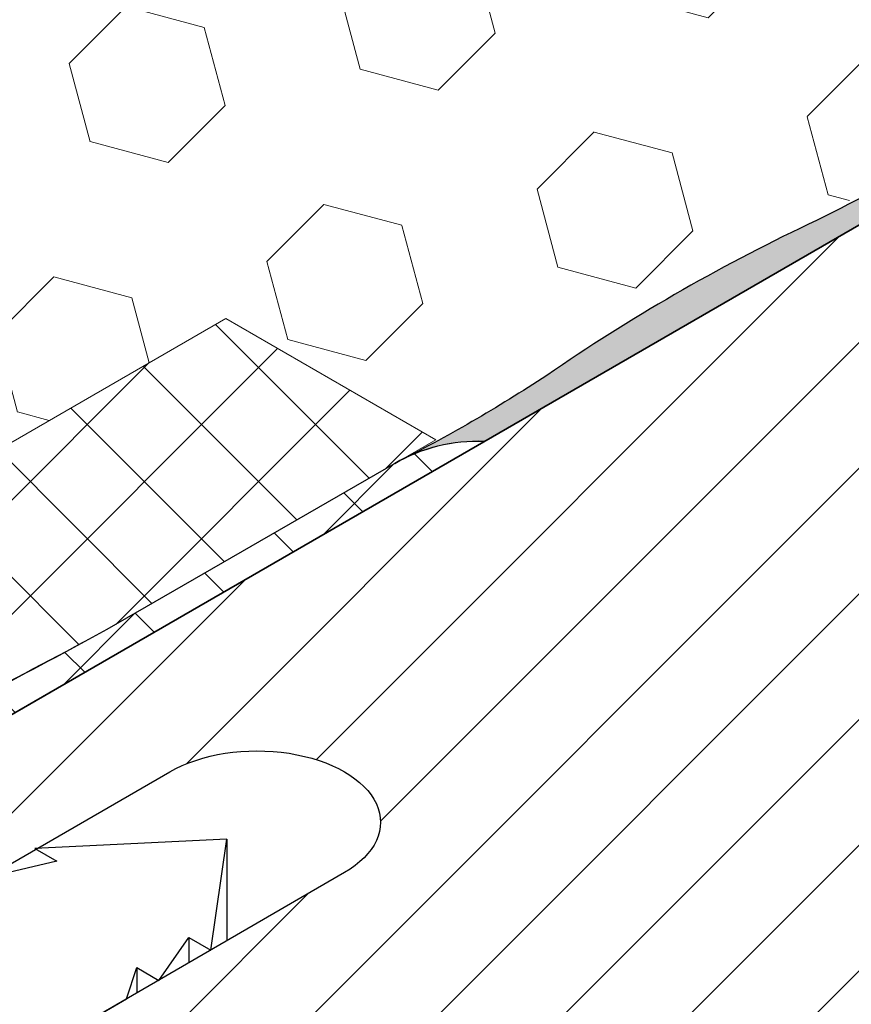
# Model space of a CAD drawing. Extents: x 98 to 2303, y 568 to 3799.
# Drawn here: x 141 to 141, y 1375 to 1376 of the extents above; entities that cross this region are included whole.
import ezdxf

# ---------------------------------------------------------------- set-up
doc = ezdxf.new("R2010")
doc.units = 0
doc.header["$LTSCALE"] = 5
doc.header["$MEASUREMENT"] = 0
doc.linetypes.add('PHANTOMX2', pattern=[5, 2.5, -0.5, 0.5, -0.5, 0.5, -0.5])
for name, color, linetype, lineweight in [('CAPPING STRIP - H', 251, 'CONTINUOUS', 15), ('CONCRETE - L', 132, 'PHANTOMX2', 30), ('CORNER BEAD - H', 50, 'CONTINUOUS', 15), ('CORNER BEAD - L', 52, 'CONTINUOUS', 25), ('EPOXY ADHESIVE - H', 50, 'CONTINUOUS', 15), ('EPOXY ADHESIVE - L', 52, 'CONTINUOUS', 25), ('FOAM INSERT - H', 150, 'CONTINUOUS', 9), ('MIG RETAINER - H', 251, 'CONTINUOUS', 20), ('MIG RETAINER - L', 7, 'CONTINUOUS', 25), ('PVC SIDESHEETS-L', 150, 'CONTINUOUS', 25), ('SILICONE BELLOWS - H', 20, 'CONTINUOUS', 5), ('SILICONE BELLOWS - L', 22, 'CONTINUOUS', 13)]:
    doc.layers.add(name, color=color, linetype=linetype, lineweight=lineweight)
doc.layers.add('GLAND', color=7, linetype='CONTINUOUS')

msp = doc.modelspace()

# ---------------------------------------------------------------- hatches: boundary and pattern name
at = {"layer": 'CAPPING STRIP - H'}
h = msp.add_hatch(dxfattribs=at)
h.set_pattern_fill('ANSI31', color=256, scale=0.47244, angle=90, style=0)
h.set_pattern_definition([(135, (-3358.890028342032, -1231.50007598922), (-0.04175819096297156, -0.04175819096297156), [])])
edge = h.paths.add_edge_path()
edge.add_ellipse((140.4894254613926, 1375.139892755801), major_axis=(0.1714642819946665, -1.271057715610966e-13), ratio=0.5773502691886532, start_angle=216.7867892984447, end_angle=225.0000000009572, ccw=False)
edge.add_line((140.3521049533174, 1375.080610723498), (140.1912356202625, 1375.215596121533))
edge.add_line((140.1912356202624, 1375.215596121533), (140.2863548546368, 1375.260513237104))
edge.add_line((140.2863548546368, 1375.260513237104), (140.4472241876917, 1375.12552783907))
edge.add_ellipse((140.4894254613926, 1375.139892755801), major_axis=(0.04898979485617596, 1.626140207611147e-13), ratio=0.5773502691914544, start_angle=210.5224878139815, end_angle=225.0000000004421)
edge.add_line((140.4547844452377, 1375.119892755803), (141.3421816218629, 1374.607553757001))
edge.add_ellipse((141.3727713732528, 1374.629892755801), major_axis=(0.04898979485573363, -2.312020235956061e-13), ratio=0.5773502691886286, start_angle=225.0000000003621, end_angle=315.0000000001737)
edge.add_line((141.4074123894043, 1374.609892755801), (141.8490853453345, 1374.864892755802))
edge.add_line((141.8490853453345, 1374.864892755802), (141.9356878857131, 1374.814892755802))
edge.add_line((141.9356878857132, 1374.814892755802), (141.4593739136312, 1374.539892755801))
edge.add_ellipse((141.3727713732528, 1374.589892755801), major_axis=(0.1224744871392321, 1.0409489229417e-13), ratio=0.5773502691872524, start_angle=225.0000000000619, end_angle=314.9999999999425, ccw=False)
edge.add_line((141.2861688328744, 1374.539892755801), (140.3681819048613, 1375.069892755802))
at = {"layer": 'CORNER BEAD - H'}
h = msp.add_hatch(dxfattribs=at)
h.set_pattern_fill('ANSI37', color=256, scale=0.48, style=0)
h.set_pattern_definition([(45, (72.86030960359619, -3.576162998906966), (-0.04242640687119285, 0.04242640687119285), []), (135, (72.86030960359619, -3.576162998906966), (-0.04242640687119285, -0.04242640687119285), [])])
edge = h.paths.add_edge_path()
edge.add_arc((140.5517876986335, 1375.572499151979), 0.3276951949025235, 226.895080937671, 264.51428918534464, ccw=False)
edge.add_arc((140.2834625749163, 1375.31037414513), 0.04994472375666697, -86.68016618240148, 27.256678159760725, ccw=False)
edge.add_line((140.2863548546361, 1375.260513237105), (140.4279314645023, 1375.14212053495))
edge.add_line((140.4279314645023, 1375.14212053495), (140.4393907456907, 1375.132100877364))
edge.add_line((140.4393907456906, 1375.132100877363), (140.447224187691, 1375.12552783907))
edge.add_ellipse((140.4894254613919, 1375.139892755802), major_axis=(0.04898979485617596, 1.545290069855647e-13), ratio=0.5773502691914544, start_angle=210.5224878141308, end_angle=224.9999999996901)
edge.add_line((140.4547844452402, 1375.119892755801), (140.5318054871851, 1375.075424636502))
edge.add_line((140.531805487185, 1375.075424636502), (140.5425670712143, 1375.069211433065))
edge.add_line((140.5425670712143, 1375.069211433065), (140.5459583431096, 1375.067253481323))
edge.add_line((140.5459583431096, 1375.067253481323), (140.6152403754123, 1375.107253481323))
edge.add_line((140.6152403754122, 1375.107253481323), (140.542567071214, 1375.149211433065))
edge.add_arc((140.5476401305755, 1375.164211433066), 0.01583464339023022, 108.6857403474832, 251.3142596519613, ccw=False)
edge.add_line((140.5425670712143, 1375.179211433066), (141.0977674485018, 1375.499756520347))
edge.add_arc((141.0929634293011, 1375.369038077034), 0.1308066895177534, 87.89527630439139, 119.5988222451126)
edge.add_line((141.0283548668508, 1375.482775158413), (140.8055835925323, 1375.354158103218))
edge.add_arc((138.6746256064451, 1379.253972167152), 4.444044517297975, 295.99247110281436, 298.65331901430073, ccw=False)
edge.add_arc((140.546659964798, 1375.4442613497), 0.1996827424454981, 262.4608465709854, 292.2413375249366, ccw=False)
at = {"layer": 'EPOXY ADHESIVE - H'}
h = msp.add_hatch(dxfattribs=at)
h.set_pattern_fill('AR-SAND', color=256, scale=0.04, style=0)
h.set_pattern_definition([(37.50000000000001, (-0.02920887758151025, -49.55473054096069), (-0.002519734324384326, 0.07707295076052635), [0, -0.0608, 0, -0.068, 0, -0.065]), (7.499999999999999, (-0.02920887758151025, -49.55473054096069), (0.07079106821070909, 0.1128858426091896), [0, -0.0328, 0, -0.05480000000000001, 0, -0.021]), (327.5, (-0.0784088775815519, -49.55473054096069), (0.1245656744700598, 0.0002263621414785977), [0, -0.02, 0, -0.07200000000000001, 0, -0.094]), (317.5, (-0.0784088775815519, -49.55473054096069), (0.1202450641828917, 0.03510702259736997), [0, -0.01, 0, -0.0472, 0, -0.05400000000000001])])
h.paths.add_polyline_path([(141.840031125837, 1376.530144597113, -0.03677077492504036), (141.7047679597238, 1376.452050237252, 0.06439402547086322), (141.6344848812016, 1376.411472213063, -0.02377025659309922), (141.4208835467203, 1376.288149212713, 0.01993213862708188), (141.1389629727387, 1376.125382052843, -0.02457503859923793), (140.7516460676977, 1375.901764108612, -0.02239098294631002), (140.6567423464797, 1375.846971325255, 0.03334740747151156), (140.526637440046, 1375.771922240728, 0.1719619670765778), (140.5561488146548, 1375.812052856297), (144.23167312953, 1377.934117808903), (144.2485577374639, 1377.920718192153), (143.8933257551994, 1377.715616845733, -0.00963029961103454), (143.6256314968096, 1377.561063227417, -0.03440117563823346), (143.4881009850617, 1377.481659812688, 0.02145567081391822), (143.0873585269728, 1377.250290648169, -0.01029106516310821), (142.6467777955518, 1376.995920806205, 0.007773131720680308), (142.2926534874285, 1376.791466689471, -0.0161707504639417)])
h = msp.add_hatch(dxfattribs=at)
h.set_pattern_fill('AR-SAND', color=256, scale=0.04, style=0)
h.set_pattern_definition([(37.50000000000001, (0.07904429789110168, -49.61723054096001), (-0.002519734324384326, 0.07707295076052635), [0, -0.0608, 0, -0.068, 0, -0.065]), (7.499999999999999, (0.07904429789110168, -49.61723054096001), (0.07079106821070909, 0.1128858426091896), [0, -0.0328, 0, -0.05480000000000001, 0, -0.021]), (327.5, (0.02984429789106002, -49.61723054096001), (0.1245656744700598, 0.0002263621414785977), [0, -0.02, 0, -0.07200000000000001, 0, -0.094]), (317.5, (0.02984429789106002, -49.61723054096001), (0.1202450641828917, 0.03510702259736997), [0, -0.01, 0, -0.0472, 0, -0.05400000000000001])])
edge = h.paths.add_edge_path()
edge.add_arc((142.6169531285291, 1375.717351573483), 0.5968496100188933, 112.0762773316851, 125.37537575454411, ccw=False)
edge.add_arc((141.9136001966299, 1377.266441216095), 1.105208208730843, 295.6855617736312, 304.3145236818314)
edge.add_arc((153.1110567608414, 1358.606816008639), 20.65831825861528, 119.211492264165, 120.78859319128989, ccw=False)
edge.add_arc((140.7867644386672, 1381.014521266128), 4.917603573538565, 297.1278301986534, 302.8722552567953)
edge.add_arc((146.4120371354204, 1372.205622423254), 5.534345530861629, 117.71398302434531, 122.28610243111831, ccw=False)
edge.add_arc((141.1015756958089, 1382.196161826157), 5.780016208865348, 298.2598334809837, 301.7402519744672)
edge.add_arc((145.5816870128547, 1375.080166903544), 2.629414422520573, 116.80914891156709, 123.19093654390429, ccw=False)
edge.add_line((144.3957683574559, 1377.426955591973), (144.6590432142407, 1377.578953979301))
edge.add_line((144.6590432142407, 1377.578953979301), (144.6762370284189, 1377.565786895599))
edge.add_line((144.6762370284187, 1377.565786895598), (141.0977674485011, 1375.499756520347))
edge.add_arc((141.0929634293016, 1375.369038077033), 0.1308066895187514, 87.89527630478341, 114.2231577160569)
edge.add_arc((140.5143957629175, 1376.508915305294), 1.147657423430584, 297.2172304712502, 303.3953359657423)
edge.add_arc((141.9670047871666, 1374.362893022886), 1.443920687673864, 115.35174988220669, 124.6483355732548, ccw=False)
edge.add_arc((140.6661206054123, 1377.071076983413), 1.560542286801282, 295.940284827506, 304.0598006279204)
edge.add_arc((142.8249170529068, 1373.784060969591), 2.372228591445955, 117.2073623534078, 122.7927231020482, ccw=False)
edge.add_arc((140.6895397551062, 1377.892423685929), 2.257990785932777, 297.7331454632623, 302.2669399921737)
edge.add_arc((147.8103694360045, 1366.006533776811), 11.59845436715777, 119.33535554017459, 120.66472991529801, ccw=False)
edge.add_arc((141.3717827901699, 1377.535934932655), 1.607287022947384, 298.068280192491, 304.0366522448493)
at = {"layer": 'FOAM INSERT - H'}
h = msp.add_hatch(dxfattribs=at)
h.set_pattern_fill('HEX', color=256, scale=0.5, angle=45, style=0)
h.set_pattern_definition([(45, (-1.51492988139583, -49.57258659782224), (-0.07654655446197431, 0.07654655446197432), [0.0625, -0.125]), (165, (-1.51492988139583, -49.57258659782224), (-0.0280179835052517, -0.104564537967226), [0.0625, -0.125]), (105, (-1.470735707571663, -49.52839242399818), (-0.104564537967226, -0.02801798350525164), [0.0625, -0.125])])
edge = h.paths.add_edge_path()
edge.add_spline(control_points=[(140.6319139096463, 1375.441455218094), (140.5421741846576, 1375.400108741684), (140.5369495418845, 1375.408167594313), (140.5098533484959, 1375.410941165972), (140.489334477843, 1375.421018645389), (140.4629312199288, 1375.443760935153)], knot_values=[3.348305335321153, 3.348305335321153, 3.348305335321153, 3.348305335321153, 3.403828794094956, 3.403828794094956, 3.450316859596331, 3.450316859596331, 3.450316859596331, 3.450316859596331], degree=3, periodic=0)
edge.add_spline(control_points=[(140.4629312199288, 1375.443760935153), (140.4309743440683, 1375.486317683819), (140.4354518429364, 1375.505069758935), (140.4567292715965, 1375.543993592541)], knot_values=[2.979107798743673, 2.979107798743673, 2.979107798743673, 2.979107798743673, 3.093632899159062, 3.093632899159062, 3.093632899159062, 3.093632899159062], degree=3, periodic=0)
edge.add_line((140.4567292715965, 1375.543993592541), (140.7200534763588, 1375.696023893045))
edge.add_line((140.7200534763588, 1375.696023893045), (140.5576171157575, 1375.789806569567))
edge.add_line((140.5576171157573, 1375.789806569567), (143.8819674658112, 1377.70912113905))
edge.add_line((143.8819674658112, 1377.70912113905), (144.0444038264125, 1377.615338462529))
edge.add_line((144.0444038264125, 1377.615338462529), (144.3101698715709, 1377.768778560243))
edge.add_spline(control_points=[(144.3101698715707, 1377.768778560243), (144.3671283231552, 1377.795032791862), (144.3668215191281, 1377.794501391699), (144.4054150446202, 1377.80496371275), (144.4322916518886, 1377.799292612365), (144.4526827060779, 1377.789253582915)], knot_values=[3.348305335321153, 3.348305335321153, 3.348305335321153, 3.348305335321153, 3.403828794094956, 3.403828794094956, 3.450316859596331, 3.450316859596331, 3.450316859596331, 3.450316859596331], degree=3, periodic=0)
edge.add_spline(control_points=[(144.4526827060779, 1377.789253582915), (144.5112870742933, 1377.724018653371), (144.5066669839785, 1377.705155743192), (144.4853545096205, 1377.666240185795)], knot_values=[2.979107798743673, 2.979107798743673, 2.979107798743673, 2.979107798743673, 3.093632899159062, 3.093632899159062, 3.093632899159062, 3.093632899159062], degree=3, periodic=0)
edge.add_line((144.4853545096205, 1377.666240185795), (144.2220303048583, 1377.514209885292))
edge.add_line((144.2220303048585, 1377.514209885292), (144.3844666654598, 1377.42042720877))
edge.add_line((144.3844666654598, 1377.42042720877), (141.0601163154058, 1375.501112639286))
edge.add_line((141.0601163154058, 1375.501112639286), (140.8976799548045, 1375.594895315808))
edge.add_line((140.8976799548045, 1375.594895315808), (140.6319139096464, 1375.441455218094))
at = {"layer": 'MIG RETAINER - H'}
h = msp.add_hatch(dxfattribs=at)
h.set_pattern_fill('ANSI31', color=256, scale=0.55, style=0)
h.set_pattern_definition([(45, (-72.01199109516928, -16.09182580336596), (-0.04861359120657514, 0.04861359120657515), [])])
edge = h.paths.add_edge_path()
edge.add_line((139.9493396696218, 1375.491711433066), (139.8757275103013, 1375.534211433064))
edge.add_line((139.8757275103014, 1375.534211433064), (140.1135463762176, 1375.671906646809))
edge.add_ellipse((140.0459963947218, 1375.710906646809), major_axis=(0.09553009996866495, -3.327252397119477e-13), ratio=0.5773502691899597, start_angle=-44.99999999978371, end_angle=135.0000000007433, ccw=False)
edge.add_line((139.9784464132262, 1375.749906646809), (139.7402894271866, 1375.61240664681))
edge.add_line((139.7402894271865, 1375.61240664681), (139.3633785913839, 1375.83001621932))
edge.add_line((139.3633785913839, 1375.83001621932), (139.6011974573003, 1375.967711433065))
edge.add_ellipse((139.5336474758048, 1376.006711433065), major_axis=(0.09553009996866495, -3.327252397119477e-13), ratio=0.5773502691899597, start_angle=-44.99999999978371, end_angle=135.0000000007433, ccw=False)
edge.add_line((139.4660974943089, 1376.045711433065), (139.2279405082685, 1375.908211433065))
edge.add_line((139.2279405082685, 1375.908211433065), (139.1352757900648, 1375.961711433065))
edge.add_ellipse((139.1612565521779, 1375.976711433065), major_axis=(0.03674234614199273, 2.350854409097814e-14), ratio=0.5773502691909628, start_angle=135.000000000461, end_angle=225.0000000008945, ccw=False)
edge.add_line((139.135275790064, 1375.991711433065), (139.5985993810885, 1376.259211433065))
edge.add_ellipse((139.7345653694833, 1376.180711433065), major_axis=(0.1922849448086666, -4.815022747361425e-14), ratio=0.5773502691886315, start_angle=45.00000000006628, end_angle=135.0000000001484, ccw=False)
edge.add_line((139.8705313578773, 1376.259211433065), (140.0145513825265, 1376.176061433065))
edge.add_ellipse((140.0827508830745, 1376.215436433065), major_axis=(0.09644865862208768, -4.798126278734579e-13), ratio=0.577350269189199, start_angle=225.0000000003507, end_angle=314.14373205817003, ccw=False)
edge.add_ellipse((140.2427923776942, 1376.114336433065), major_axis=(0.1408456602100328, 3.127871007958844e-13), ratio=0.5773502691899371, start_angle=45.129811481134084, end_angle=131.2492740136159, ccw=False)
edge.add_line((140.3421594022288, 1376.171966559548), (140.3420624112464, 1376.171910561778))
edge.add_ellipse((140.3247299242454, 1376.1619174826), major_axis=(0.02449489742783178, -1.156023715375932e-13), ratio=0.5773502691894542, start_angle=-74.62153448846328, end_angle=44.96036032008118, ccw=False)
edge.add_ellipse((140.357497442425, 1376.066161433065), major_axis=(0.1446423693113467, 9.345260878561378e-14), ratio=0.5773502691897893, start_angle=-259.5351898240873, end_angle=57.75176745884488, ccw=False)
edge.add_line((140.4346769366957, 1376.136788955236), (140.4347153735389, 1376.136811146758))
edge.add_ellipse((140.4480836996608, 1376.148661433065), major_axis=(0.02449489742783178, -1.156023715375932e-13), ratio=0.5773502691894542, start_angle=124.27182131361229, end_angle=236.92341071420338, ccw=False)
edge.add_line((140.4342901404511, 1376.160348145239), (140.4343036418145, 1376.160340350224))
edge.add_ellipse((140.4888734961791, 1376.114211433065), major_axis=(0.09675484483993553, -3.975594084522098e-13), ratio=0.5773502691900646, start_angle=45.0000000006313, end_angle=124.332965705046, ccw=False)
edge.add_line((140.5572895030775, 1376.153711433065), (140.6360978148242, 1376.108211433065))
edge.add_line((140.6360978148243, 1376.108211433064), (141.5514866666229, 1376.636711433066))
edge.add_line((141.5514866666228, 1376.636711433066), (141.7679930175695, 1376.511711433066))
edge.add_line((141.7679930175695, 1376.511711433066), (140.0013011938489, 1375.491711433065))
edge.add_ellipse((139.9753204317355, 1375.506711433065), major_axis=(0.03674234614199273, 2.350854409097814e-14), ratio=0.5773502691909628, start_angle=224.9999999998917, end_angle=314.99999999959255, ccw=False)
h = msp.add_hatch(dxfattribs=at)
h.set_pattern_fill('ANSI31', color=256, scale=0.55, style=0)
h.set_pattern_definition([(45, (-74.43623242948397, -14.3630988361067), (-0.04861359120657514, 0.04861359120657515), [])])
h.paths.add_polyline_path([(142.3092588949344, 1376.199211433064), (142.5257652458799, 1376.074211433065), (141.6363571561951, 1375.560711433065), (141.715165467939, 1375.515211433065), (141.7166794202751, 1375.514317567299), (141.7181583457084, 1375.513404364279), (141.7196015034649, 1375.512472281416), (141.7210081706903, 1375.511521785577), (141.7223776428034, 1375.510553352851), (141.7237092338567, 1375.509567468313), (141.7250022768737, 1375.508564625777), (141.7262561241903, 1375.507545327553), (141.7274701477713, 1375.506510084192), (141.7286437395294, 1375.505459414233), (141.7297763116305, 1375.504393843942), (141.7308672967852, 1375.503313907046), (141.7319161485345, 1375.502220144471), (141.7329223415238, 1375.501113104067), (141.7338853717665, 1375.499993340334), (141.7348047568944, 1375.498861414145), (141.7356800364003, 1375.497717892467), (141.7365107718692, 1375.496563348071), (141.737296547198, 1375.495398359254), (141.738036968804, 1375.49422350954), (141.7387316658201, 1375.493039387396), (141.7393802902823, 1375.49184658593), (141.7399825173043, 1375.4906457026), (141.7405380452392, 1375.489437338911), (141.7410465958317, 1375.488222100115), (141.7415079143557, 1375.487000594907), (141.7419217697432, 1375.485773435121), (141.7422879547007, 1375.484541235424), (141.7426062858108, 1375.483304613007), (141.7428766036264, 1375.482064187276), (141.7430987727494, 1375.480820579543), (141.7432726818977, 1375.479574412712), (141.7433982439638, 1375.478326310971), (141.7434753960547, 1375.477076899475), (141.7435040995265, 1375.475826804037), (141.7434843400017, 1375.474576650811), (141.7434161273779, 1375.473327065981), (141.7432994958212, 1375.472078675447), (141.7431345037517, 1375.470832104508), (141.7429212338106, 1375.469587977553), (141.742659792822, 1375.468346917749), (141.7423503117382, 1375.467109546724), (141.741992945573, 1375.46587648426), (141.741587873327, 1375.464648347978), (141.7411352978945, 1375.463425753036), (141.7406354459636, 1375.462209311812), (141.7400885679033, 1375.460999633606), (141.7394949376373, 1375.459797324327), (141.7388548525053, 1375.458602986194), (141.7381686331178, 1375.457417217434), (141.7374366231918, 1375.456240611982), (141.7366591893799, 1375.455073759182), (141.7358367210879, 1375.453917243494), (141.7349696302786, 1375.452771644199), (141.7340583512641, 1375.451637535113), (141.7331033404919, 1375.450515484293), (141.7321050763135, 1375.449406053759), (141.7310640587434, 1375.448309799208), (141.7299808092137, 1375.447227269739), (141.7288558703069, 1375.446159007574), (141.7276898054899, 1375.44510554779), (141.7264831988271, 1375.444067418051), (141.7252366546902, 1375.443045138341), (141.7239507974555, 1375.442039220705), (141.7237391194371, 1375.442161433066), (141.7232440952694, 1375.44188357513), (141.7227357042632, 1375.441613882335), (141.7222143503052, 1375.441352568938), (141.7216804475795, 1375.441099842535), (141.7211344202406, 1375.440855903902), (141.7205767020737, 1375.440620946834), (141.7200077361526, 1375.440395157991), (141.7194279744863, 1375.440178716748), (141.7188378776616, 1375.439971795054), (141.7182379144738, 1375.439774557297), (141.7176285615587, 1375.43958716017), (141.7170103030107, 1375.439409752549), (141.7163836299985, 1375.439242475374), (141.7157490403761, 1375.439085461536), (141.7151070382872, 1375.438938835772), (141.7144581337648, 1375.43880271457), (141.7138028423233, 1375.438677206069), (141.7131416845532, 1375.438562409978), (141.7124751857045, 1375.438458417495), (141.7118038752712, 1375.438365311236), (141.7111282865678, 1375.438283165169), (141.7104489563103, 1375.438212044553), (141.7097664241853, 1375.438152005891), (141.7090812324236, 1375.438103096878), (141.7083939253691, 1375.438065356371), (141.7077050490461, 1375.438038814351), (141.7070151507257, 1375.438023491905), (141.7063247784899, 1375.438019401206), (141.7056344807995, 1375.438026545502), (141.7049448060534, 1375.43804491912), (141.7042563021578, 1375.438074507462), (141.7035695160862, 1375.438115287021), (141.7028849934509, 1375.438167225401), (141.7022032780633, 1375.43823028134), (141.7015249115045, 1375.438304404744), (141.7008504326966, 1375.438389536726), (141.7001803774735, 1375.438485609654), (141.6995152781533, 1375.438592547204), (141.6988556631168, 1375.43871026442), (141.6982020563894, 1375.438838667782), (141.6975549772224, 1375.438977655283), (141.6969149396807, 1375.439127116505), (141.6962824522373, 1375.439286932711), (141.6956580173642, 1375.439456976934), (141.6950421311381, 1375.439637114086), (141.6944352828427, 1375.439827201059), (141.6938379545836, 1375.440027086839), (141.6932506209023, 1375.44023661263), (141.6926737483996, 1375.440455611976), (141.6921077953664, 1375.440683910895), (141.6915532114181, 1375.440921328017), (141.6910104371393, 1375.441167674728), (141.6904799037306, 1375.441422755322), (141.6899620326701, 1375.441686367151), (141.689457235374, 1375.441958300791), (141.6889659128749, 1375.442238340209), (141.6884884554975, 1375.442526262929), (141.6880252425542, 1375.442821840214), (141.6875766420399, 1375.443124837245), (141.6871430103397, 1375.44343501331), (141.6867246919492, 1375.443752121992), (141.6863220191972, 1375.444075911368), (141.6859353119828, 1375.444406124205), (141.6855648775208, 1375.444742498171), (141.685526356222, 1375.444720257889), (141.6812811142488, 1375.448354648733), (141.6767113964572, 1375.451855417655), (141.6718297945977, 1375.455212918369), (141.6666497598108, 1375.458417899359), (141.6611855655601, 1375.461461529376), (141.6554522683055, 1375.464335421767), (141.6494656660141, 1375.46703165759), (141.6432422546281, 1375.46954280743), (141.6367991826116, 1375.471861951872), (141.6301542036997, 1375.473982700569), (141.6233256279766, 1375.475899209845), (141.6163322714217, 1375.477606198806), (141.6091934040664, 1375.479098963883), (141.6019286968926, 1375.480373391796), (141.5945581676312, 1375.48142597089), (141.5871021256028, 1375.482253800807), (141.5795811157577, 1375.482854600481), (141.572015862062, 1375.483226714422), (141.564427210395, 1375.483369117281), (141.5568360711102, 1375.483281416668), (141.5492633614133, 1375.482963854241), (141.541729947729, 1375.482417305035), (141.5342565882033, 1375.481643275054), (141.5268638755022, 1375.480643897121), (141.5195721800742, 1375.479421924996), (141.5124015940146, 1375.477980725796), (141.505371875706, 1375.476324270712), (141.4985023953727, 1375.474457124067), (141.4918120817072, 1375.472384430738), (141.4853193697118, 1375.470111901986), (141.4790421499035, 1375.46764579971), (141.4729977190143, 1375.464992919196), (141.4672027323325, 1375.462160570395), (141.4616731578076, 1375.459156557778), (141.4564242320537, 1375.45598915883), (141.4514704183628, 1375.452667101247), (141.4468253668526, 1375.44919953888), (141.4425018768536, 1375.445596026516), (141.4385118616415, 1375.44186649355), (141.4348663156109, 1375.438021216621), (141.4315752839773, 1375.434070791302), (141.4286478351021, 1375.430026102894), (141.4260920355023, 1375.425898296445), (141.4239149276236, 1375.421698746029), (141.4221225104359, 1375.417439023405), (141.4207197229034, 1375.413130866144), (141.4197104303732, 1375.408786145269), (141.4190974139287, 1375.404416832559), (141.4188823627208, 1375.400034967553), (141.4190658693194, 1375.395652624376), (141.4196474280757, 1375.391281878472), (141.4206254365188, 1375.386934773331), (141.4219971997688, 1375.382623287298), (141.4237589379636, 1375.378359300573), (141.4259057966756, 1375.374154562472), (141.4284318602854, 1375.370020659051), (141.4313301682841, 1375.365968981185), (141.4345927344518, 1375.362010693178), (141.4382105688635, 1375.358156702), (141.4421737026616, 1375.354417627233), (141.4464712155223, 1375.350803771811), (141.4510912657508, 1375.347325093626), (141.4560211229054, 1375.343991178097), (141.4612472028814, 1375.340811211749), (141.4759652566975, 1375.332313739416), (141.4759699675478, 1375.332328467364), (141.4759746829679, 1375.332343194824), (141.4759794029567, 1375.332357921796), (141.475984127514, 1375.33237264828), (141.4759888566398, 1375.332387374275), (141.4759935903348, 1375.332402099781), (141.4759983285981, 1375.332416824797), (141.4760030714287, 1375.332431549323), (141.4760078188278, 1375.332446273358), (141.4760125707951, 1375.332460996902), (141.4760173273296, 1375.332475719954), (141.476022088432, 1375.332490442514), (141.4760268541015, 1375.332505164582), (141.4760316243387, 1375.332519886156), (141.4760363991431, 1375.332534607237), (141.4760411785139, 1375.332549327824), (141.4760459624517, 1375.332564047917), (141.4760507509559, 1375.332578767515), (141.4760555440271, 1375.332593486617), (141.4760603416639, 1375.332608205223), (141.4760651438676, 1375.332622923332), (141.4760699506371, 1375.332637640946), (141.4760747619725, 1375.332652358061), (141.4760795778736, 1375.33266707468), (141.4760843983399, 1375.332681790799), (141.4760892233721, 1375.33269650642), (141.4760940529698, 1375.332711221542), (141.4760988871324, 1375.332725936164), (141.4761037258593, 1375.332740650286), (141.4761085691514, 1375.332755363906), (141.476113417008, 1375.332770077027), (141.4761182694294, 1375.332784789646), (141.4761231264149, 1375.332799501762), (141.4761279879651, 1375.332814213376), (141.4761328540787, 1375.332828924488), (141.4761377247564, 1375.332843635095), (141.476142599998, 1375.332858345198), (141.4761474798026, 1375.332873054798), (141.476152364171, 1375.332887763892), (141.4761572531027, 1375.332902472481), (141.4761621465968, 1375.332917180564), (141.4761670446544, 1375.332931888142), (141.4761719472747, 1375.332946595212), (141.4761768544577, 1375.332961301775), (141.4761817662031, 1375.33297600783), (141.4761866825104, 1375.332990713377), (141.4761916033801, 1375.333005418416), (141.4761965288121, 1375.333020122945), (141.476201458805, 1375.333034826965), (141.4762063933606, 1375.333049530475), (141.4762113324773, 1375.333064233474), (141.4762162761556, 1375.333078935962), (141.4762212243945, 1375.333093637939), (141.4762261771943, 1375.333108339403), (141.476231134556, 1375.333123040356), (141.4762360964774, 1375.333137740795), (141.4762410629596, 1375.333152440721), (141.4762460340021, 1375.333167140134), (141.476251009605, 1375.333181839032), (141.4762559897686, 1375.333196537415), (141.4762609744914, 1375.333211235283), (141.476265963774, 1375.333225932635), (141.4762709576162, 1375.333240629471), (141.4762759560178, 1375.333255325791), (141.4796780065953, 1375.331814405201), (141.4831514047805, 1375.330431388015), (141.4866931949482, 1375.329107451087), (141.4903003632749, 1375.327843720995), (141.493969840305, 1375.326641273091), (141.4976985035626, 1375.325501130574), (141.5014831802084, 1375.324424263628), (141.5053206497396, 1375.323411588596), (141.5092076467292, 1375.322463967193), (141.5131408636075, 1375.321582205783), (141.5171169534729, 1375.320767054683), (141.5211325329435, 1375.320019207532), (141.5251841850329, 1375.319339300698), (141.5292684620606, 1375.318727912735), (141.5333818885845, 1375.318185563892), (141.5375209643571, 1375.317712715672), (141.541682167305, 1375.317309770436), (141.5458619565277, 1375.316977071064), (141.5500567753086, 1375.316714900659), (141.5542630541411, 1375.316523482312), (141.558477213767, 1375.316402978906), (141.5626956682227, 1375.316353492982), (141.5669148278901, 1375.316375066648), (141.57113110255, 1375.316467681548), (141.5753409044387, 1375.316631258872), (141.5795406513009, 1375.316865659425), (141.5837267694367, 1375.317170683751), (141.5878956967438, 1375.317546072294), (141.5920438857479, 1375.317991505623), (141.5961678066215, 1375.318506604705), (141.6002639501878, 1375.319090931226), (141.6043288309068, 1375.319743987964), (141.6083589898406, 1375.32046521921), (141.6123509975973, 1375.321254011248), (141.6163014572494, 1375.322109692868), (141.6202070072236, 1375.323031535943), (141.6240643241624, 1375.324018756047), (141.6278701257495, 1375.325070513123), (141.6316211735079, 1375.326185912197), (141.6353142755488, 1375.32736400414), (141.6389462892939, 1375.328603786476), (141.6425141241459, 1375.329904204234), (141.6460147441182, 1375.331264150847), (141.6494451704227, 1375.332682469093), (141.6528024839981, 1375.334157952078), (141.6560838279991, 1375.335689344268), (141.6592864102238, 1375.337275342551), (141.6624075054924, 1375.33891459735), (141.6654444579644, 1375.340605713771), (141.6683946834, 1375.342347252788), (141.6712556713574, 1375.34413773247), (141.6740249873289, 1375.345975629241), (141.6767002748154, 1375.347859379174), (141.6792792573287, 1375.349787379326), (141.6817597403299, 1375.3517579891), (141.6841396130956, 1375.353769531641), (141.6864168505165, 1375.355820295263), (141.6885895148168, 1375.357908534905), (141.6906557572077, 1375.360032473616), (141.6926138194567, 1375.362190304069), (141.6944620353856, 1375.364380190097), (141.6961988322889, 1375.366600268255), (141.6978227322688, 1375.368848649407), (141.6993323535116, 1375.371123420331), (141.69954613491, 1375.371378710014), (141.6997736470369, 1375.371630012743), (141.7000146670964, 1375.371877082425), (141.7002689590647, 1375.372119677113), (141.7005362739217, 1375.37235755924), (141.7008163498945, 1375.372590495857), (141.7011089127127, 1375.372818258855), (141.7014136758789, 1375.373040625194), (141.7017303409477, 1375.373257377116), (141.7020585978187, 1375.373468302362), (141.70239812504, 1375.373673194382), (141.7027485901226, 1375.373871852529), (141.7031096498674, 1375.374064082264), (141.7034809506993, 1375.374249695343), (141.7038621290149, 1375.37442851), (141.7042528115376, 1375.374600351127), (141.7046526156844, 1375.374765050446), (141.705061149939, 1375.374922446671), (141.7054780142362, 1375.375072385671), (141.7059028003534, 1375.375214720612), (141.7063350923117, 1375.375349312113), (141.7067744667797, 1375.37547602837), (141.7072204934921, 1375.375594745295), (141.7076727356678, 1375.375705346632), (141.7081307504407, 1375.375807724072), (141.7085940892898, 1375.37590177736), (141.7090622984831, 1375.375987414394), (141.7095349195158, 1375.37606455131), (141.7100114895663, 1375.376133112572), (141.7104915419434, 1375.376193031038), (141.7109746065464, 1375.376244248035), (141.7114602103252, 1375.376286713404), (141.7119478777424, 1375.376320385562), (141.7124371312407, 1375.376345231535), (141.7129274917093, 1375.376361226992), (141.7134184789522, 1375.376368356268), (141.7139096121616, 1375.376366612383), (141.7144004103852, 1375.376355997043), (141.7148903929997, 1375.376336520646), (141.7153790801797, 1375.376308202261), (141.7158659933696, 1375.376271069622), (141.7163506557492, 1375.376225159092), (141.7168325927037, 1375.376170515628), (141.7173113322874, 1375.376107192743), (141.7177864056855, 1375.376035252444), (141.7182573476723, 1375.375954765183), (141.7187236970688, 1375.375865809776), (141.7191849971944, 1375.375768473337), (141.7196407963102, 1375.375662851183), (141.7200906480678, 1375.375549046747), (141.72053411194, 1375.375427171474), (141.7209707536574, 1375.375297344713), (141.7214001456284, 1375.375159693599), (141.7218218673638, 1375.375014352929), (141.7222355058846, 1375.374861465032), (141.722640656126, 1375.374701179626), (141.7230369213382, 1375.374533653673), (141.7234239134696, 1375.374359051227), (141.7238012535515, 1375.37417754327), (141.7241685720655, 1375.373989307548), (141.7245255093092, 1375.373794528393), (141.7248717157431, 1375.373593396548), (141.7252068523389, 1375.373386108973), (141.7255305909077, 1375.373172868662), (141.725714248779, 1375.373278903583), (141.7278624987021, 1375.371878814747), (141.7299559681251, 1375.370451333311), (141.731993609495, 1375.368997173573), (141.7339744031935, 1375.367517063183), (141.7358973580504, 1375.366011742774), (141.7377615118355, 1375.364481965596), (141.7395659317428, 1375.362928497136), (141.7413097148565, 1375.361352114733), (141.7429919886031, 1375.359753607199), (141.7446119111883, 1375.358133774409), (141.7461686720162, 1375.356493426915), (141.747661492099, 1375.354833385532), (141.7490896244419, 1375.35315448093), (141.7504523544205, 1375.351457553218), (141.7517490001367, 1375.349743451522), (141.7529789127607, 1375.348013033565), (141.7541414768548, 1375.346267165233), (141.755236110683, 1375.344506720141), (141.7562622664996, 1375.342732579202), (141.7572194308254, 1375.340945630179), (141.7581071247046, 1375.339146767246), (141.7589249039422, 1375.337336890538), (141.7596723593294, 1375.3355169057), (141.7603491168459, 1375.333687723439), (141.7609548378477, 1375.331850259058), (141.7614892192391, 1375.330005432011), (141.7619519936186, 1375.328154165431), (141.7623429294192, 1375.326297385675), (141.7626618310192, 1375.324436021861), (141.7629085388437, 1375.322571005398), (141.7630829294419, 1375.320703269522), (141.7631849155509, 1375.318833748834), (141.7632144461375, 1375.316963378824), (141.7631715064244, 1375.315093095409), (141.7630561178989, 1375.313223834462), (141.7628683382995, 1375.311356531344), (141.7626082615909, 1375.309492120438), (141.7622760179117, 1375.307631534677), (141.7618717735149, 1375.305775705083), (141.7613957306792, 1375.303925560296), (141.7608481276138, 1375.302082026112), (141.7602292383335, 1375.30024602502), (141.7595393725258, 1375.298418475737), (141.7587788753922, 1375.296600292753), (141.7579481274795, 1375.294792385871), (141.7570475444863, 1375.292995659751), (141.7560775770569, 1375.291211013458), (141.7550387105534, 1375.289439340015), (141.7539314648163, 1375.287681525951), (141.7527563939002, 1375.28593845086), (141.7515140858018, 1375.28421098696), (141.7502051621595, 1375.282499998662), (141.7488302779479, 1375.280806342126), (141.7473901211467, 1375.279130864844), (141.7458854123977, 1375.27747440521), (141.7443169046426, 1375.275837792102), (141.7426853827503, 1375.274221844465), (141.7409916631188, 1375.272627370906), (141.739236593271, 1375.271055169285), (141.7374210514274, 1375.269506026319), (141.7355459460698, 1375.267980717183), (141.7336122154832, 1375.266480005131), (141.7316208272903, 1375.265004641103), (141.7295727779676, 1375.263555363357), (141.7279160798369, 1375.262622998745), (141.7263001653107, 1375.261667073321), (141.7247260392901, 1375.260688181554), (141.7231946806878, 1375.259686932194), (141.7217070418235, 1375.258663947898), (141.7202640478249, 1375.257619864834), (141.7188665960591, 1375.256555332297), (141.7175155555694, 1375.255471012295), (141.7162117665389, 1375.254367579142), (141.7149560397638, 1375.25324571904), (141.7137491561532, 1375.252106129646), (141.7125918662412, 1375.250949519647), (141.7114848897204, 1375.249776608314), (141.7104289149952, 1375.248588125053), (141.7094245987523, 1375.247384808955), (141.7084725655541, 1375.246167408337), (141.7075734074485, 1375.244936680273), (141.7067276836021, 1375.243693390124), (141.7059359199518, 1375.242438311066), (141.7051986088773, 1375.241172223603), (141.7045162088968, 1375.239895915089), (141.7038891443788, 1375.23861017923), (141.7033178052811, 1375.237315815597), (141.7028025469069, 1375.236013629126), (141.7023436896836, 1375.234704429618), (141.7019415189645, 1375.233389031235), (141.7015962848511, 1375.232068251994), (141.7013082020358, 1375.230742913257), (141.7010774496712, 1375.229413839225), (141.7009041712579, 1375.228081856418), (141.7007884745528, 1375.226747793166), (141.7007304315061, 1375.225412479094), (141.7007300782129, 1375.224076744604), (141.7007874148924, 1375.22274142036), (141.7009024058889, 1375.22140733677), (141.7010749796921, 1375.220075323471), (141.7013050289822, 1375.218746208812), (141.7015924106959, 1375.21742081934), (141.7019369461182, 1375.216099979286), (141.7023384209892, 1375.214784510049), (141.7027965856403, 1375.213475229692), (141.7033111551505, 1375.212172952427), (141.7038818095189, 1375.210878488111), (141.7045081938697, 1375.209592641742), (141.7051899186672, 1375.20831621296), (141.7059265599628, 1375.207049995548), (141.7067176596549, 1375.205794776937), (141.7075627257771, 1375.20455133772), (141.7084612328013, 1375.203320451166), (141.7094126219652, 1375.202102882733), (141.7104163016215, 1375.200899389601), (141.7114716476049, 1375.199710720196), (141.7125780036183, 1375.198537613725), (141.7137346816446, 1375.197380799717), (141.7149409623703, 1375.196240997568), (141.7161960956364, 1375.195118916096), (141.7174993009044, 1375.194015253098), (141.7188497677384, 1375.192930694919), (141.7202466563151, 1375.19186591602), (141.7216890979391, 1375.190821578564), (141.7231761955886, 1375.189798332), (141.7247070244705, 1375.188796812664), (141.7262806325969, 1375.187817643378), (141.7278960413751, 1375.186861433066), (141.8719160660237, 1375.103711433066), (141.8752118880027, 1375.101761303894), (141.8784238238738, 1375.099765063943), (141.8815499388886, 1375.097723915673), (141.8845883499907, 1375.095639088594), (141.8875372269554, 1375.093511838529), (141.8903947934898, 1375.091343446853), (141.8931593283025, 1375.089135219725), (141.8958291661409, 1375.086888487299), (141.8984026987948, 1375.084604602921), (141.9008783760644, 1375.082284942319), (141.9032547066934, 1375.079930902769), (141.9055302592701, 1375.077543902256), (141.9077036630865, 1375.075125378621), (141.9097736089655, 1375.072676788691), (141.9117388500486, 1375.070199607406), (141.9135982025482, 1375.067695326927), (141.9153505464599, 1375.065165455739), (141.9169948262379, 1375.062611517742), (141.9185300514287, 1375.060035051332), (141.9199552972707, 1375.057437608476), (141.9212697052485, 1375.054820753777), (141.9224724836124, 1375.052186063532), (141.923562907853, 1375.049535124776), (141.924540321141, 1375.04686953434), (141.9254041347169, 1375.044190897872), (141.926153828254, 1375.041500828885), (141.9267889501632, 1375.038800947774), (141.9273091178716, 1375.036092880848), (141.9277140180493, 1375.033378259345), (141.9280034068004, 1375.030658718451), (141.9281771098072, 1375.027935896316), (141.9282350224375, 1375.025211433066), (141.9281771098074, 1375.022486969816), (141.9280034068001, 1375.019764147681), (141.9277140180495, 1375.017044606787), (141.9273091178716, 1375.014329985283), (141.9267889501632, 1375.011621918358), (141.9261538282535, 1375.008922037247), (141.9254041347172, 1375.00623196826), (141.9245403211407, 1375.003553331792), (141.9235629078528, 1375.000887741355), (141.9224724836122, 1374.9982368026), (141.9212697052487, 1374.995602112354), (141.9199552972702, 1374.992985257655), (141.9185300514287, 1374.9903878148), (141.9169948262374, 1374.98781134839), (141.9153505464599, 1374.985257410392), (141.9135982025482, 1374.982727539204), (141.9117388500479, 1374.980223258725), (141.9097736089648, 1374.97774607744), (141.9077036630863, 1374.975297487511), (141.9055302592699, 1374.972878963876), (141.9032547066936, 1374.970491963363), (141.9008783760637, 1374.968137923813), (141.8984026987944, 1374.965818263211), (141.8958291661406, 1374.963534378832), (141.8931593283023, 1374.961287646406), (141.8903947934896, 1374.959079419278), (141.8875372269554, 1374.956911027603), (141.8845883499903, 1374.954783777538), (141.8815499388882, 1374.952698950459), (141.8784238238736, 1374.950657802189), (141.875211888002, 1374.948661562237), (141.8719160660235, 1374.946711433066), (141.4085924749988, 1374.679211433066), (141.4079470502591, 1374.678847832358), (141.407286364459, 1374.678493486108), (141.4066108155714, 1374.678148607762), (141.405920810522, 1374.677813405061), (141.4052167649436, 1374.677488079919), (141.4044991029273, 1374.6771728283), (141.4037682567657, 1374.676867840099), (141.403024666693, 1374.67657329903), (141.4022687806198, 1374.676289382513), (141.4015010538646, 1374.67601626157), (141.4007219488767, 1374.675754100717), (141.3999319349596, 1374.675503057872), (141.3991314879884, 1374.675263284251), (141.3983210901231, 1374.675034924287), (141.3975012295152, 1374.674818115535), (141.39667240002, 1374.674612988593), (141.3958351008921, 1374.674419667021), (141.3949898364901, 1374.674238267267), (141.3941371159694, 1374.674068898603), (141.3932774529762, 1374.673911663048), (141.3924113653404, 1374.673766655316), (141.3915393747609, 1374.673633962753), (141.3906620064913, 1374.673513665289), (141.3897797890259, 1374.673405835386), (141.3888932537791, 1374.673310537997), (141.3880029347672, 1374.673227830526), (141.3871093682847, 1374.673157762793), (141.3862130925831, 1374.673100377003), (141.3853146475444, 1374.673055707724), (141.3844145743597, 1374.673023781863), (141.3835134151982, 1374.673004618651), (141.3826117128854, 1374.672998229631), (141.3817100105721, 1374.673004618651), (141.3808088514106, 1374.673023781863), (141.3799087782254, 1374.673055707724), (141.3790103331874, 1374.673100377003), (141.3781140574854, 1374.673157762793), (141.3772204910033, 1374.673227830526), (141.3763301719912, 1374.673310537997), (141.3754436367446, 1374.673405835386), (141.3745614192792, 1374.673513665289), (141.3736840510098, 1374.673633962753), (141.3728120604294, 1374.673766655316), (141.3719459727938, 1374.673911663048), (141.3710863098011, 1374.674068898604), (141.3702335892801, 1374.674238267268), (141.3693883248779, 1374.674419667021), (141.3685510257505, 1374.674612988593), (141.367722196255, 1374.674818115536), (141.3669023356474, 1374.675034924288), (141.3660919377814, 1374.675263284251), (141.3652914908105, 1374.675503057871), (141.3645014768933, 1374.675754100717), (141.3637223719054, 1374.676016261569), (141.3629546451498, 1374.676289382513), (141.3621987590775, 1374.67657329903), (141.361455169005, 1374.676867840099), (141.360724322843, 1374.6771728283), (141.3600066608265, 1374.677488079919), (141.3593026152485, 1374.677813405061), (141.3586126101989, 1374.678148607762), (141.3579370613118, 1374.678493486108), (141.3572763755119, 1374.678847832358), (141.3566309507717, 1374.679211433066), (141.2639662325671, 1374.732711433066), (141.5017850984834, 1374.870406646811), (141.5050182520649, 1374.872367263318), (141.5080808828748, 1374.874417110944), (141.5109656127659, 1374.876551251426), (141.5136654921721, 1374.878764543434), (141.5161740168471, 1374.881051654952), (141.5184851435354, 1374.88340707613), (141.5205933045311, 1374.885825132551), (141.5224934210876, 1374.888299998905), (141.5241809156596, 1374.890825713023), (141.5256517229245, 1374.893396190238), (141.5269022995783, 1374.896005238045), (141.5279296328727, 1374.898646571019), (141.5287312478713, 1374.901313825959), (141.5293052134141, 1374.904000577213), (141.5296501467674, 1374.906700352161), (141.5297652169561, 1374.909406646811), (141.5296501467674, 1374.912112941461), (141.5293052134143, 1374.91481271641), (141.5287312478713, 1374.917499467664), (141.5279296328729, 1374.920166722603), (141.5269022995785, 1374.922808055578), (141.5256517229243, 1374.925417103385), (141.5241809156598, 1374.927987580599), (141.5224934210876, 1374.930513294717), (141.5205933045304, 1374.932988161072), (141.5184851435351, 1374.935406217492), (141.5161740168467, 1374.93776163867), (141.5136654921716, 1374.940048750188), (141.5109656127659, 1374.942262042196), (141.5080808828736, 1374.944396182679), (141.5050182520645, 1374.946446030304), (141.5017850984827, 1374.948406646812), (141.4983892110788, 1374.950273308902), (141.494838770843, 1374.952041519624), (141.4911423310969, 1374.953707019204), (141.487308796887, 1374.955265795306), (141.4833474035345, 1374.956714092702), (141.4792676943812, 1374.958048422318), (141.4750794978049, 1374.959265569636), (141.4707929035369, 1374.960362602441), (141.4664182383601, 1374.961336877887), (141.4619660412247, 1374.962186048857), (141.4574470378639, 1374.962908069625), (141.452872114952, 1374.963501200779), (141.4482522938804, 1374.963964013414), (141.4435987042016, 1374.964295392575), (141.4389225568207, 1374.964494539939), (141.4342351169871, 1374.964560975744), (141.4295476771531, 1374.964494539939), (141.4248715297726, 1374.964295392575), (141.4202179400936, 1374.963964013414), (141.415598119022, 1374.963501200779), (141.4110231961104, 1374.962908069625), (141.4065041927497, 1374.962186048857), (141.4020519956139, 1374.961336877887), (141.3976773304369, 1374.960362602441), (141.3933907361693, 1374.959265569636), (141.3892025395933, 1374.958048422318), (141.38512283044, 1374.956714092702), (141.3811614370868, 1374.955265795305), (141.3773279028776, 1374.953707019204), (141.3736314631317, 1374.952041519624), (141.3700810228956, 1374.950273308902), (141.3666851354922, 1374.948406646811), (141.1285281494518, 1374.810906646811), (140.7516173136507, 1375.028516219321), (140.9894361795673, 1375.166211433065), (140.9926693331488, 1375.168172049572), (140.9957319639586, 1375.170221897198), (140.9986166938497, 1375.17235603768), (141.0013165732557, 1375.174569329689), (141.003825097931, 1375.176856441207), (141.006136224619, 1375.179211862385), (141.0082443856147, 1375.181629918805), (141.0101445021714, 1375.18410478516), (141.0118319967432, 1375.186630499277), (141.0133028040084, 1375.189200976492), (141.0145533806619, 1375.191810024299), (141.0155807139563, 1375.194451357273), (141.0163823289549, 1375.197118612213), (141.016956294498, 1375.199805363467), (141.0173012278512, 1375.202505138416), (141.01741629804, 1375.205211433065), (141.0173012278512, 1375.207917727715), (141.0169562944982, 1375.210617502664), (141.0163823289552, 1375.213304253918), (141.0155807139568, 1375.215971508858), (141.0145533806622, 1375.218612841832), (141.0133028040079, 1375.221221889639), (141.0118319967435, 1375.223792366854), (141.0101445021714, 1375.226318080971), (141.0082443856143, 1375.228792947326), (141.006136224619, 1375.231211003746), (141.0038250979305, 1375.233566424924), (141.0013165732555, 1375.235853536442), (140.9986166938497, 1375.238066828451), (140.9957319639575, 1375.240200968933), (140.9926693331483, 1375.242250816559), (140.9894361795666, 1375.244211433066), (140.9860402921627, 1375.246078095156), (140.9824898519269, 1375.247846305879), (140.9787934121805, 1375.249511805458), (140.9749598779708, 1375.25107058156), (140.9709984846181, 1375.252518878957), (140.966918775465, 1375.253853208572), (140.9627305788888, 1375.25507035589), (140.9584439846208, 1375.256167388696), (140.954069319444, 1375.257141664141), (140.9496171223086, 1375.257990835112), (140.9450981189477, 1375.258712855879), (140.9405231960359, 1375.259305987033), (140.9359033749643, 1375.259768799669), (140.9312497852854, 1375.260100178829), (140.9265736379045, 1375.260299326193), (140.9218861980708, 1375.260365761998), (140.917198758237, 1375.260299326193), (140.9125226108565, 1375.260100178829), (140.9078690211775, 1375.259768799669), (140.9032492001056, 1375.259305987033), (140.898674277194, 1375.258712855879), (140.8941552738336, 1375.257990835112), (140.8897030766975, 1375.257141664141), (140.8853284115205, 1375.256167388696), (140.8810418172532, 1375.25507035589), (140.8768536206769, 1375.253853208572), (140.8727739115238, 1375.252518878956), (140.8688125181707, 1375.25107058156), (140.8649789839615, 1375.249511805458), (140.8612825442153, 1375.247846305878), (140.8577321039795, 1375.246078095156), (140.8543362165758, 1375.244211433065), (140.6161792305354, 1375.106711433065), (140.5425670712145, 1375.149211433065), (140.5419372963142, 1375.149584069212), (140.5413235506062, 1375.149965516337), (140.5407262037879, 1375.150355544669), (140.5401456156792, 1375.15075391927), (140.5395821360041, 1375.151160400174), (140.5390361041823, 1375.151574742532), (140.5385078491231, 1375.151996696761), (140.537997689026, 1375.152426008689), (140.5375059311941, 1375.152862419717), (140.5370328718436, 1375.153305666966), (140.5365787959272, 1375.15375548344), (140.5361439769633, 1375.154211598188), (140.5357286768713, 1375.154673736462), (140.5353331458111, 1375.155141619888), (140.5349576220374, 1375.155614966631), (140.5346023317506, 1375.156093491562), (140.534267488965, 1375.15657690644), (140.5339532953769, 1375.15706492007), (140.5336599402449, 1375.157557238492), (140.5333876002749, 1375.158053565152), (140.5331364395149, 1375.158553601082), (140.5329066092545, 1375.159057045078), (140.5326982479344, 1375.159563593885), (140.5325114810641, 1375.160072942375), (140.5323464211451, 1375.160584783739), (140.532203167603, 1375.16109880966), (140.5320818067289, 1375.161614710509), (140.5319824116252, 1375.162132175527), (140.5319050421642, 1375.162650893011), (140.5318497449507, 1375.163170550507), (140.5318165532933, 1375.163690834992), (140.5318054871857, 1375.164211433065), (140.5318165532933, 1375.164732031139), (140.5318497449505, 1375.165252315623), (140.5319050421642, 1375.165771973118), (140.531982411625, 1375.166290690603), (140.5320818067285, 1375.16680815562), (140.5322031676028, 1375.16732405647), (140.5323464211451, 1375.167838082391), (140.5325114810641, 1375.168349923754), (140.5326982479346, 1375.168859272246), (140.5329066092543, 1375.169365821052), (140.5331364395147, 1375.169869265048), (140.5333876002749, 1375.170369300978), (140.5336599402444, 1375.170865627638), (140.5339532953765, 1375.17135794606), (140.5342674889648, 1375.17184595969), (140.5346023317504, 1375.172329374568), (140.5349576220367, 1375.1728078995), (140.5353331458111, 1375.173281246243), (140.5357286768708, 1375.173749129668), (140.5361439769629, 1375.174211267942), (140.536578795927, 1375.17466738269), (140.5370328718429, 1375.175117199165), (140.5375059311941, 1375.175560446413), (140.5379976890256, 1375.175996857441), (140.5385078491224, 1375.17642616937), (140.5390361041818, 1375.176848123598), (140.5395821360039, 1375.177262465956), (140.5401456156787, 1375.177668946861), (140.5407262037875, 1375.178067321462), (140.5413235506055, 1375.178457349793), (140.5419372963131, 1375.178838796918), (140.5425670712139, 1375.179211433065)])
at = {"layer": 'SILICONE BELLOWS - H'}
h = msp.add_hatch(dxfattribs=at)
h.set_pattern_fill('ANSI37', color=256, scale=0.5)
h.set_pattern_definition([(45, (-1.51492988139583, -49.57258659782224), (-0.04419417382415922, 0.04419417382415922), []), (135, (-1.51492988139583, -49.57258659782224), (-0.04419417382415922, -0.04419417382415922), [])])
edge = h.paths.add_edge_path()
edge.add_spline(control_points=[(140.2830405669766, 1375.631279799036), (140.2522353964016, 1375.613598126674), (140.2271127962079, 1375.595182266452), (140.2052034445806, 1375.562458672278), (140.2033057731658, 1375.546781766793), (140.2074695397987, 1375.511103449961), (140.2137580096862, 1375.491687579121), (140.2348712562741, 1375.43987957807), (140.2546659989125, 1375.409798537017), (140.297288200882, 1375.360228191762), (140.3192678967858, 1375.339869602785), (140.3416681128548, 1375.321717463317)], knot_values=[2.741677958124935, 2.741677958124935, 2.741677958124935, 2.741677958124935, 2.788137684233464, 2.788137684233464, 2.834597410341994, 2.834597410341994, 2.881057136450523, 2.881057136450523, 2.971006468001288, 2.971006468001288, 3.048088442529853, 3.048088442529853, 3.048088442529853, 3.048088442529853], degree=3, periodic=0)
edge.add_spline(control_points=[(140.3416681128548, 1375.321717463317), (140.3846631360934, 1375.288343158207), (140.4106964080125, 1375.273940465536), (140.4883454322421, 1375.249190503163), (140.5381756585187, 1375.240135614401), (140.6218611431678, 1375.254512130118), (140.6617728854901, 1375.277161941485), (140.7377769016238, 1375.318406876722), (140.7718813892764, 1375.336397449864), (140.8059145540547, 1375.354349183942)], knot_values=[3.189273988979016, 3.189273988979016, 3.189273988979016, 3.189273988979016, 3.329865273062375, 3.329865273062375, 3.470632655138807, 3.470632655138807, 3.61140003721524, 3.61140003721524, 3.727280113109981, 3.727280113109981, 3.727280113109981, 3.727280113109981], degree=3, periodic=0)
edge.add_line((140.805914554051, 1375.35434918394), (141.0601163154058, 1375.501112639286))
edge.add_line((141.0601163154058, 1375.501112639286), (140.8976799548045, 1375.594895315808))
edge.add_line((140.8976799548045, 1375.594895315808), (140.6319139096453, 1375.441455218094))
edge.add_spline(control_points=[(140.6319139096463, 1375.441455218094), (140.5421741846576, 1375.400108741684), (140.5369495418845, 1375.408167594313), (140.5098533484959, 1375.410941165972), (140.4894010751393, 1375.420980195422), (140.4629312199288, 1375.443760935153)], knot_values=[3.348305335321153, 3.348305335321153, 3.348305335321153, 3.348305335321153, 3.403828794094956, 3.403828794094956, 3.450316859596331, 3.450316859596331, 3.450316859596331, 3.450316859596331], degree=3, periodic=0)
edge.add_spline(control_points=[(140.4629312199288, 1375.443760935153), (140.4309743440683, 1375.486317683819), (140.4354621983773, 1375.505051822786), (140.4567292715965, 1375.543993592541)], knot_values=[2.979107798743673, 2.979107798743673, 2.979107798743673, 2.979107798743673, 3.093632899159062, 3.093632899159062, 3.093632899159062, 3.093632899159062], degree=3, periodic=0)
edge.add_line((140.4517092917615, 1375.541095305832), (140.7200534763588, 1375.696023893045))
edge.add_line((140.7200534763588, 1375.696023893045), (140.5576171157573, 1375.789806569567))
edge.add_line((140.5576171157573, 1375.789806569567), (140.2830390370326, 1375.631278841902))

# ---------------------------------------------------------------- linework, layer by layer
at = {"layer": 'CONCRETE - L', "ltscale": 0.125}
msp.add_line((140.447304276798, 1375.124211433066), (145.2398530246281, 1377.89119074273), dxfattribs=at)
at = {"layer": 'CORNER BEAD - L'}
msp.add_lwpolyline([(140.2863548546361, 1375.260513237105), (140.4279314645023, 1375.14212053495), (140.4505703371092, 1375.122325772265), (140.531805487185, 1375.075424636502), (140.5459583431096, 1375.067253481323), (140.6152403754122, 1375.107253481323), (140.5425670712141, 1375.149211433065, -0.7174389352548506), (140.5425670712143, 1375.179211433066), (141.0977674485019, 1375.499756520347, 0.1392219995179187), (141.0283548668508, 1375.482775158413), (140.8055835925323, 1375.354158103218, -0.01161066092985521), (140.6222416164092, 1375.259435454408, -0.130678230480629), (140.5204608558077, 1375.2463047779, -0.1656350364425993), (140.3278616247165, 1375.333247706462, -0.5425989466112284), (140.2863548546361, 1375.260513237105, 0.1222142698376811)], format="xyb", dxfattribs=at)
at = {"layer": 'EPOXY ADHESIVE - L'}
msp.add_lwpolyline([(141.0977674485012, 1375.499756520347), (144.6762370284187, 1377.565786895598), (144.6590432142407, 1377.578953979301), (144.3957683574559, 1377.426955591973, 0.02785300092610741), (144.1422644371667, 1377.280594783289, -0.01518735803736969), (143.8382448515202, 1377.105068691385, 0.01995228135313664), (143.4558813665226, 1376.884310650201, -0.02507003297157764), (143.0290798187589, 1376.637896237332, 0.006881509575591934), (142.5366452272081, 1376.353588503705, -0.03766875042837402), (142.3926328056957, 1376.270442750184, 0.05809348406279859), (142.2714185075195, 1376.20400882727, -0.02604782448298859), (142.1280490258769, 1376.117684970601, 0.005800555014092872), (141.89500096584, 1375.98313437868, -0.01978499151311489), (141.7403051738657, 1375.893820567724, 0.02437555974859442), (141.5401146102875, 1375.7782402929, -0.03544290103529244), (141.3487551129238, 1375.667758645312, 0.04058627055802901), (141.1460810750848, 1375.550744533486, -0.02823926360957129), (141.0283548668508, 1375.482775158413, -0.1460054062118787), (141.0977674485012, 1375.499756520347, -0.7612604458567659)], format="xyb", dxfattribs=at)
at = {"layer": 'GLAND'}
msp.add_line((140.7516173136505, 1375.028516219319), (140.820779693184, 1375.068447137761), dxfattribs=at)
at = {"layer": 'MIG RETAINER - L'}
for p, q in [((142.3092588949335, 1376.199211433064), (140.5425670712141, 1375.179211433066)), ((140.6161792305354, 1375.106711433065), (140.8543362165763, 1375.244211433066)), ((140.9894361795673, 1375.166211433065), (140.7516173136501, 1375.02851621932))]:
    msp.add_line(p, q, dxfattribs=at)
at = {"layer": 'MIG RETAINER - L', "extrusion": (0, 0, -1)}
msp.add_ellipse((140.9218861980717, 1375.205211433066), major_axis=(0.0955300999686649, -3.327146337402945e-13), ratio=0.5773502691899598, start_param=3.9269908169801, end_param=7.068583470573259, dxfattribs=at)
at = {"layer": 'PVC SIDESHEETS-L'}
for p, q in [((140.8985430447738, 1375.192081091739), (140.7496867505638, 1375.184876132209)), ((140.8860636888026, 1375.106138870205), (140.8985430447738, 1375.192081091739)), ((140.8985430447738, 1375.192081091739), (140.898543044774, 1375.113585037868)), ((140.7496867505638, 1375.184876132209), (140.766733867843, 1375.175033974459)), ((140.766733867843, 1375.175033974459), (140.7093528380178, 1375.161589336943)), ((140.8457297762573, 1375.08285207494), (140.8690165715223, 1375.115981027956)), ((140.8690165715223, 1375.115981027956), (140.8860636888026, 1375.106138870205)), ((140.8690165715223, 1375.115981027956), (140.8690165715227, 1375.096489446945)), ((140.820779693184, 1375.068447137761), (140.8286826589767, 1375.092694232691)), ((140.8286826589767, 1375.092694232691), (140.8457297762573, 1375.08285207494)), ((140.8286826589767, 1375.092694232691), (140.828682658977, 1375.073136435451))]:
    msp.add_line(p, q, dxfattribs=at)
at = {"layer": 'SILICONE BELLOWS - L'}
for p, q in [((140.8976799548045, 1375.594895315808), (140.6319139096461, 1375.441455218094)), ((140.8976799548045, 1375.594895315808), (141.0601163154058, 1375.501112639286)), ((141.0601163154058, 1375.501112639286), (140.8055835925323, 1375.354158103218))]:
    msp.add_line(p, q, dxfattribs=at)
msp.add_open_spline([(140.3415064723652, 1375.321842961872), (140.384597940033, 1375.288379241664), (140.4106478087015, 1375.273955956151), (140.4883454322421, 1375.249190503163), (140.5381756585187, 1375.240135614401), (140.6218611431678, 1375.254512130118), (140.6617728854901, 1375.277161941485), (140.7378905150897, 1375.318468531096), (140.7721072072523, 1375.336516566165), (140.8062525737826, 1375.354527481775)], degree=3, knots=[3.189097890985943, 3.189097890985943, 3.189097890985943, 3.189097890985943, 3.329865273062375, 3.329865273062375, 3.470632655138807, 3.470632655138807, 3.61140003721524, 3.61140003721524, 3.727663758721063, 3.727663758721063, 3.727663758721063, 3.727663758721063], dxfattribs=at)

doc.saveas('drawing.dxf')
